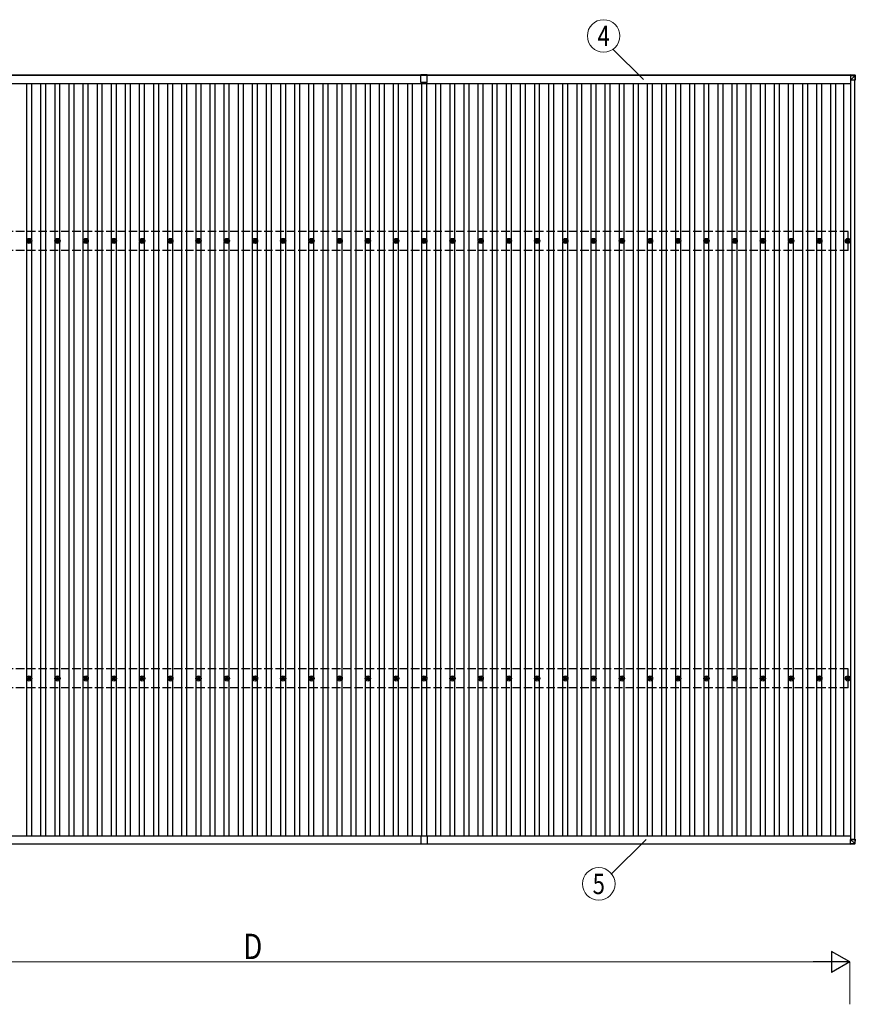
# Model space of a CAD drawing. Units: millimetres. Extents: x 0 to 33640, y 0 to 23760.
# Drawn here: x 7589 to 13512, y 7150 to 14127 of the extents above; entities that cross this region are included whole.
import ezdxf
from ezdxf.enums import TextEntityAlignment as Align

# ---------------------------------------------------------------- set-up
doc = ezdxf.new("R2010")
doc.units = ezdxf.units.MM
doc.linetypes.add('YHIDDEN_1', pattern=[4, 3, -1])
for name, color, linetype, lineweight in [('YKK_13', 4, 'Continuous', 30), ('YKK_A1', 4, 'Continuous', 30), ('YKK_D', 6, 'Continuous', 13)]:
    doc.layers.add(name, color=color, linetype=linetype, lineweight=lineweight)
doc.styles.add('text-b', font='extslim2.shx', dxfattribs={"width": 0.8, "bigfont": 'extfont2.shx'})

msp = doc.modelspace()

# ---------------------------------------------------------------- linework, layer by layer
at = {"layer": 'YKK_13', "linetype": 'YHIDDEN_1', "ltscale": 2}
for p, q in [((8034.4, 13736), (8079.4, 13736)), ((8034.4, 8286.4), (8079.4, 8286.4))]:
    msp.add_line(p, q, dxfattribs=at)
at = {"layer": 'YKK_13'}
for p, q in [((10476.7, 13737), (10431.7, 13737)), ((10431.7, 13680.5), (10431.7, 13737)), ((10453.4, 13680.5), (10431.7, 13680.5)), ((10476.7, 13680.5), (10454.9, 13680.5)), ((10476.7, 13680.5), (10476.7, 13737)), ((13477.6, 13738.4), (13508.2, 13736.4)), ((13477.6, 13738.4), (13477.6, 13733.6)), ((13477.6, 13738.4), (13508.2, 13736.4)), ((13477.6, 13733.6), (13477.6, 13731.6)), ((13508.2, 13731.7), (13477.6, 13733.6)), ((13477.6, 13731.6), (13477.6, 13699.2)), ((13477.6, 13731.6), (13508.1, 13729.7)), ((13477.6, 13699.2), (13508, 13729.6)), ((13510, 13699.2), (13477.6, 13699.2)), ((13508, 13729.6), (13508.1, 13729.6)), ((13508.1, 13729.6), (13510, 13699.2)), ((13508.2, 13736.4), (13508.2, 13736.4)), ((13508.2, 13736.4), (13508.2, 13731.7)), ((13510, 13734.6), (13511.9, 13704.1)), ((13510, 13729.8), (13510, 13734.6)), ((13511.9, 13699.3), (13510, 13729.8)), ((13511.9, 13704.1), (13511.9, 13699.3)), ((7646.9, 12560.8), (7651.3, 12560.8)), ((7655.2, 12569), (7655.2, 12564.6)), ((7658.7, 12569), (7658.7, 12564.6)), ((7662.5, 12560.8), (7666.9, 12560.8)), ((7846.9, 12560.8), (7851.3, 12560.8)), ((7855.2, 12569), (7855.2, 12564.6)), ((7858.7, 12569), (7858.7, 12564.6)), ((7862.5, 12560.8), (7866.9, 12560.8)), ((8046.9, 12560.8), (8051.3, 12560.8)), ((8055.2, 12569), (8055.2, 12564.6)), ((8058.7, 12569), (8058.7, 12564.6)), ((8062.5, 12560.8), (8066.9, 12560.8)), ((8246.9, 12560.8), (8251.3, 12560.8)), ((8255.2, 12569), (8255.2, 12564.6)), ((8258.7, 12569), (8258.7, 12564.6)), ((8262.5, 12560.8), (8266.9, 12560.8)), ((8446.9, 12560.8), (8451.3, 12560.8)), ((8455.2, 12569), (8455.2, 12564.6)), ((8458.7, 12569), (8458.7, 12564.6)), ((8462.5, 12560.8), (8466.9, 12560.8)), ((8646.9, 12560.8), (8651.3, 12560.8)), ((8655.2, 12569), (8655.2, 12564.6)), ((8658.7, 12569), (8658.7, 12564.6)), ((8662.5, 12560.8), (8666.9, 12560.8)), ((8846.9, 12560.8), (8851.3, 12560.8)), ((8855.2, 12569), (8855.2, 12564.6)), ((8858.7, 12569), (8858.7, 12564.6)), ((8862.5, 12560.8), (8866.9, 12560.8)), ((9046.9, 12560.8), (9051.3, 12560.8)), ((9055.2, 12569), (9055.2, 12564.6)), ((9058.7, 12569), (9058.7, 12564.6)), ((9062.5, 12560.8), (9066.9, 12560.8)), ((9246.9, 12560.8), (9251.3, 12560.8)), ((9255.2, 12569), (9255.2, 12564.6)), ((9258.7, 12569), (9258.7, 12564.6)), ((9262.5, 12560.8), (9266.9, 12560.8)), ((9446.9, 12560.8), (9451.3, 12560.8)), ((9455.2, 12569), (9455.2, 12564.6)), ((9458.7, 12569), (9458.7, 12564.6)), ((9462.5, 12560.8), (9466.9, 12560.8)), ((9646.9, 12560.8), (9651.3, 12560.8)), ((9655.2, 12569), (9655.2, 12564.6)), ((9658.7, 12569), (9658.7, 12564.6)), ((9662.5, 12560.8), (9666.9, 12560.8)), ((9846.9, 12560.8), (9851.3, 12560.8)), ((9855.2, 12569), (9855.2, 12564.6)), ((9858.7, 12569), (9858.7, 12564.6)), ((9862.5, 12560.8), (9866.9, 12560.8)), ((10046.9, 12560.8), (10051.3, 12560.8)), ((10055.2, 12569), (10055.2, 12564.6)), ((10058.7, 12569), (10058.7, 12564.6)), ((10062.5, 12560.8), (10066.9, 12560.8)), ((10246.9, 12560.8), (10251.3, 12560.8)), ((10255.2, 12569), (10255.2, 12564.6)), ((10258.7, 12569), (10258.7, 12564.6)), ((10262.5, 12560.8), (10266.9, 12560.8)), ((10446.9, 12560.8), (10451.3, 12560.8)), ((10455.2, 12569), (10455.2, 12564.6)), ((10458.7, 12569), (10458.7, 12564.6)), ((10462.5, 12560.8), (10466.9, 12560.8)), ((10646.9, 12560.8), (10651.3, 12560.8)), ((10655.2, 12569), (10655.2, 12564.6)), ((10658.7, 12569), (10658.7, 12564.6)), ((10662.5, 12560.8), (10666.9, 12560.8)), ((10846.9, 12560.8), (10851.3, 12560.8)), ((10855.2, 12569), (10855.2, 12564.6)), ((10858.7, 12569), (10858.7, 12564.6)), ((10862.5, 12560.8), (10866.9, 12560.8)), ((11046.9, 12560.8), (11051.3, 12560.8)), ((11055.2, 12569), (11055.2, 12564.6)), ((11058.7, 12569), (11058.7, 12564.6)), ((11062.5, 12560.8), (11066.9, 12560.8)), ((11246.9, 12560.8), (11251.3, 12560.8)), ((11255.2, 12569), (11255.2, 12564.6)), ((11258.7, 12569), (11258.7, 12564.6)), ((11262.5, 12560.8), (11266.9, 12560.8)), ((11446.9, 12560.8), (11451.3, 12560.8)), ((11455.2, 12569), (11455.2, 12564.6)), ((11458.7, 12569), (11458.7, 12564.6)), ((11462.5, 12560.8), (11466.9, 12560.8)), ((11646.9, 12560.8), (11651.3, 12560.8)), ((11655.2, 12569), (11655.2, 12564.6)), ((11658.7, 12569), (11658.7, 12564.6)), ((11662.5, 12560.8), (11666.9, 12560.8)), ((11846.9, 12560.8), (11851.3, 12560.8)), ((11855.2, 12569), (11855.2, 12564.6)), ((11858.7, 12569), (11858.7, 12564.6)), ((11862.5, 12560.8), (11866.9, 12560.8)), ((12046.9, 12560.8), (12051.3, 12560.8)), ((12055.2, 12569), (12055.2, 12564.6)), ((12058.7, 12569), (12058.7, 12564.6)), ((12062.5, 12560.8), (12066.9, 12560.8)), ((12246.9, 12560.8), (12251.3, 12560.8)), ((12255.2, 12569), (12255.2, 12564.6)), ((12258.7, 12569), (12258.7, 12564.6)), ((12262.5, 12560.8), (12266.9, 12560.8)), ((12446.9, 12560.8), (12451.3, 12560.8)), ((12455.2, 12569), (12455.2, 12564.6)), ((12458.7, 12569), (12458.7, 12564.6)), ((12462.5, 12560.8), (12466.9, 12560.8)), ((12646.9, 12560.8), (12651.3, 12560.8)), ((12655.2, 12569), (12655.2, 12564.6)), ((12658.7, 12569), (12658.7, 12564.6)), ((12662.5, 12560.8), (12666.9, 12560.8)), ((12846.9, 12560.8), (12851.3, 12560.8)), ((12855.2, 12569), (12855.2, 12564.6)), ((12858.7, 12569), (12858.7, 12564.6)), ((12862.5, 12560.8), (12866.9, 12560.8)), ((13046.9, 12560.8), (13051.3, 12560.8)), ((13055.2, 12569), (13055.2, 12564.6)), ((13058.7, 12569), (13058.7, 12564.6)), ((13062.5, 12560.8), (13066.9, 12560.8)), ((13246.9, 12560.8), (13251.3, 12560.8)), ((13255.2, 12569), (13255.2, 12564.6)), ((13258.7, 12569), (13258.7, 12564.6)), ((13262.5, 12560.8), (13266.9, 12560.8)), ((13449.7, 12560.8), (13454.1, 12560.8)), ((13457.9, 12569), (13457.9, 12564.6)), ((13461.4, 12569), (13461.4, 12564.6)), ((13465.2, 12560.8), (13469.7, 12560.8)), ((7646.9, 12557.3), (7651.3, 12557.3)), ((7655.2, 12553.4), (7655.2, 12549)), ((7658.7, 12553.4), (7658.7, 12549)), ((7662.5, 12557.3), (7666.9, 12557.3)), ((7846.9, 12557.3), (7851.3, 12557.3)), ((7855.2, 12553.4), (7855.2, 12549)), ((7858.7, 12553.4), (7858.7, 12549)), ((7862.5, 12557.3), (7866.9, 12557.3)), ((8046.9, 12557.3), (8051.3, 12557.3)), ((8055.2, 12553.4), (8055.2, 12549)), ((8058.7, 12553.4), (8058.7, 12549)), ((8062.5, 12557.3), (8066.9, 12557.3)), ((8246.9, 12557.3), (8251.3, 12557.3)), ((8255.2, 12553.4), (8255.2, 12549)), ((8258.7, 12553.4), (8258.7, 12549)), ((8262.5, 12557.3), (8266.9, 12557.3)), ((8446.9, 12557.3), (8451.3, 12557.3)), ((8455.2, 12553.4), (8455.2, 12549)), ((8458.7, 12553.4), (8458.7, 12549)), ((8462.5, 12557.3), (8466.9, 12557.3)), ((8646.9, 12557.3), (8651.3, 12557.3)), ((8655.2, 12553.4), (8655.2, 12549)), ((8658.7, 12553.4), (8658.7, 12549)), ((8662.5, 12557.3), (8666.9, 12557.3)), ((8846.9, 12557.3), (8851.3, 12557.3)), ((8855.2, 12553.4), (8855.2, 12549)), ((8858.7, 12553.4), (8858.7, 12549)), ((8862.5, 12557.3), (8866.9, 12557.3)), ((9046.9, 12557.3), (9051.3, 12557.3)), ((9055.2, 12553.4), (9055.2, 12549)), ((9058.7, 12553.4), (9058.7, 12549)), ((9062.5, 12557.3), (9066.9, 12557.3)), ((9246.9, 12557.3), (9251.3, 12557.3)), ((9255.2, 12553.4), (9255.2, 12549)), ((9258.7, 12553.4), (9258.7, 12549)), ((9262.5, 12557.3), (9266.9, 12557.3)), ((9446.9, 12557.3), (9451.3, 12557.3)), ((9455.2, 12553.4), (9455.2, 12549)), ((9458.7, 12553.4), (9458.7, 12549)), ((9462.5, 12557.3), (9466.9, 12557.3)), ((9646.9, 12557.3), (9651.3, 12557.3)), ((9655.2, 12553.4), (9655.2, 12549)), ((9658.7, 12553.4), (9658.7, 12549)), ((9662.5, 12557.3), (9666.9, 12557.3)), ((9846.9, 12557.3), (9851.3, 12557.3)), ((9855.2, 12553.4), (9855.2, 12549)), ((9858.7, 12553.4), (9858.7, 12549)), ((9862.5, 12557.3), (9866.9, 12557.3)), ((10046.9, 12557.3), (10051.3, 12557.3)), ((10055.2, 12553.4), (10055.2, 12549)), ((10058.7, 12553.4), (10058.7, 12549)), ((10062.5, 12557.3), (10066.9, 12557.3)), ((10246.9, 12557.3), (10251.3, 12557.3)), ((10255.2, 12553.4), (10255.2, 12549)), ((10258.7, 12553.4), (10258.7, 12549)), ((10262.5, 12557.3), (10266.9, 12557.3)), ((10446.9, 12557.3), (10451.3, 12557.3)), ((10455.2, 12553.4), (10455.2, 12549)), ((10458.7, 12553.4), (10458.7, 12549)), ((10462.5, 12557.3), (10466.9, 12557.3)), ((10646.9, 12557.3), (10651.3, 12557.3)), ((10655.2, 12553.4), (10655.2, 12549)), ((10658.7, 12553.4), (10658.7, 12549)), ((10662.5, 12557.3), (10666.9, 12557.3)), ((10846.9, 12557.3), (10851.3, 12557.3)), ((10855.2, 12553.4), (10855.2, 12549)), ((10858.7, 12553.4), (10858.7, 12549)), ((10862.5, 12557.3), (10866.9, 12557.3)), ((11046.9, 12557.3), (11051.3, 12557.3)), ((11055.2, 12553.4), (11055.2, 12549)), ((11058.7, 12553.4), (11058.7, 12549)), ((11062.5, 12557.3), (11066.9, 12557.3)), ((11246.9, 12557.3), (11251.3, 12557.3)), ((11255.2, 12553.4), (11255.2, 12549)), ((11258.7, 12553.4), (11258.7, 12549)), ((11262.5, 12557.3), (11266.9, 12557.3)), ((11446.9, 12557.3), (11451.3, 12557.3)), ((11455.2, 12553.4), (11455.2, 12549)), ((11458.7, 12553.4), (11458.7, 12549)), ((11462.5, 12557.3), (11466.9, 12557.3)), ((11646.9, 12557.3), (11651.3, 12557.3)), ((11655.2, 12553.4), (11655.2, 12549)), ((11658.7, 12553.4), (11658.7, 12549)), ((11662.5, 12557.3), (11666.9, 12557.3)), ((11846.9, 12557.3), (11851.3, 12557.3)), ((11855.2, 12553.4), (11855.2, 12549)), ((11858.7, 12553.4), (11858.7, 12549)), ((11862.5, 12557.3), (11866.9, 12557.3)), ((12046.9, 12557.3), (12051.3, 12557.3)), ((12055.2, 12553.4), (12055.2, 12549)), ((12058.7, 12553.4), (12058.7, 12549)), ((12062.5, 12557.3), (12066.9, 12557.3)), ((12246.9, 12557.3), (12251.3, 12557.3)), ((12255.2, 12553.4), (12255.2, 12549)), ((12258.7, 12553.4), (12258.7, 12549)), ((12262.5, 12557.3), (12266.9, 12557.3)), ((12446.9, 12557.3), (12451.3, 12557.3)), ((12455.2, 12553.4), (12455.2, 12549)), ((12458.7, 12553.4), (12458.7, 12549)), ((12462.5, 12557.3), (12466.9, 12557.3)), ((12646.9, 12557.3), (12651.3, 12557.3)), ((12655.2, 12553.4), (12655.2, 12549)), ((12658.7, 12553.4), (12658.7, 12549)), ((12662.5, 12557.3), (12666.9, 12557.3)), ((12846.9, 12557.3), (12851.3, 12557.3)), ((12855.2, 12553.4), (12855.2, 12549)), ((12858.7, 12553.4), (12858.7, 12549)), ((12862.5, 12557.3), (12866.9, 12557.3)), ((13046.9, 12557.3), (13051.3, 12557.3)), ((13055.2, 12553.4), (13055.2, 12549)), ((13058.7, 12553.4), (13058.7, 12549)), ((13062.5, 12557.3), (13066.9, 12557.3)), ((13246.9, 12557.3), (13251.3, 12557.3)), ((13255.2, 12553.4), (13255.2, 12549)), ((13258.7, 12553.4), (13258.7, 12549)), ((13262.5, 12557.3), (13266.9, 12557.3)), ((13449.7, 12557.3), (13454.1, 12557.3)), ((13457.9, 12553.4), (13457.9, 12549)), ((13461.4, 12553.4), (13461.4, 12549)), ((13465.2, 12557.3), (13469.7, 12557.3)), ((7646.9, 9460.8), (7651.3, 9460.8)), ((7646.9, 9457.3), (7651.3, 9457.3)), ((7655.2, 9469), (7655.2, 9464.6)), ((7655.2, 9453.4), (7655.2, 9449)), ((7658.7, 9469), (7658.7, 9464.6)), ((7658.7, 9453.4), (7658.7, 9449)), ((7662.5, 9460.8), (7666.9, 9460.8)), ((7662.5, 9457.3), (7666.9, 9457.3)), ((7846.9, 9460.8), (7851.3, 9460.8)), ((7846.9, 9457.3), (7851.3, 9457.3)), ((7855.2, 9469), (7855.2, 9464.6)), ((7855.2, 9453.4), (7855.2, 9449)), ((7858.7, 9469), (7858.7, 9464.6)), ((7858.7, 9453.4), (7858.7, 9449)), ((7862.5, 9460.8), (7866.9, 9460.8)), ((7862.5, 9457.3), (7866.9, 9457.3)), ((8046.9, 9460.8), (8051.3, 9460.8)), ((8046.9, 9457.3), (8051.3, 9457.3)), ((8055.2, 9469), (8055.2, 9464.6)), ((8055.2, 9453.4), (8055.2, 9449)), ((8058.7, 9469), (8058.7, 9464.6)), ((8058.7, 9453.4), (8058.7, 9449)), ((8062.5, 9460.8), (8066.9, 9460.8)), ((8062.5, 9457.3), (8066.9, 9457.3)), ((8246.9, 9460.8), (8251.3, 9460.8)), ((8246.9, 9457.3), (8251.3, 9457.3)), ((8255.2, 9469), (8255.2, 9464.6)), ((8255.2, 9453.4), (8255.2, 9449)), ((8258.7, 9469), (8258.7, 9464.6)), ((8258.7, 9453.4), (8258.7, 9449)), ((8262.5, 9460.8), (8266.9, 9460.8)), ((8262.5, 9457.3), (8266.9, 9457.3)), ((8446.9, 9460.8), (8451.3, 9460.8)), ((8446.9, 9457.3), (8451.3, 9457.3)), ((8455.2, 9469), (8455.2, 9464.6)), ((8455.2, 9453.4), (8455.2, 9449)), ((8458.7, 9469), (8458.7, 9464.6)), ((8458.7, 9453.4), (8458.7, 9449)), ((8462.5, 9460.8), (8466.9, 9460.8)), ((8462.5, 9457.3), (8466.9, 9457.3)), ((8646.9, 9460.8), (8651.3, 9460.8)), ((8646.9, 9457.3), (8651.3, 9457.3)), ((8655.2, 9469), (8655.2, 9464.6)), ((8655.2, 9453.4), (8655.2, 9449)), ((8658.7, 9469), (8658.7, 9464.6)), ((8658.7, 9453.4), (8658.7, 9449)), ((8662.5, 9460.8), (8666.9, 9460.8)), ((8662.5, 9457.3), (8666.9, 9457.3)), ((8846.9, 9460.8), (8851.3, 9460.8)), ((8846.9, 9457.3), (8851.3, 9457.3)), ((8855.2, 9469), (8855.2, 9464.6)), ((8855.2, 9453.4), (8855.2, 9449)), ((8858.7, 9469), (8858.7, 9464.6)), ((8858.7, 9453.4), (8858.7, 9449)), ((8862.5, 9460.8), (8866.9, 9460.8)), ((8862.5, 9457.3), (8866.9, 9457.3)), ((9046.9, 9460.8), (9051.3, 9460.8)), ((9046.9, 9457.3), (9051.3, 9457.3)), ((9055.2, 9469), (9055.2, 9464.6)), ((9055.2, 9453.4), (9055.2, 9449)), ((9058.7, 9469), (9058.7, 9464.6)), ((9058.7, 9453.4), (9058.7, 9449)), ((9062.5, 9460.8), (9066.9, 9460.8)), ((9062.5, 9457.3), (9066.9, 9457.3)), ((9246.9, 9460.8), (9251.3, 9460.8)), ((9246.9, 9457.3), (9251.3, 9457.3)), ((9255.2, 9469), (9255.2, 9464.6)), ((9255.2, 9453.4), (9255.2, 9449)), ((9258.7, 9469), (9258.7, 9464.6)), ((9258.7, 9453.4), (9258.7, 9449)), ((9262.5, 9460.8), (9266.9, 9460.8)), ((9262.5, 9457.3), (9266.9, 9457.3)), ((9446.9, 9460.8), (9451.3, 9460.8)), ((9446.9, 9457.3), (9451.3, 9457.3)), ((9455.2, 9469), (9455.2, 9464.6)), ((9455.2, 9453.4), (9455.2, 9449)), ((9458.7, 9469), (9458.7, 9464.6)), ((9458.7, 9453.4), (9458.7, 9449)), ((9462.5, 9460.8), (9466.9, 9460.8)), ((9462.5, 9457.3), (9466.9, 9457.3)), ((9646.9, 9460.8), (9651.3, 9460.8)), ((9646.9, 9457.3), (9651.3, 9457.3)), ((9655.2, 9469), (9655.2, 9464.6)), ((9655.2, 9453.4), (9655.2, 9449)), ((9658.7, 9469), (9658.7, 9464.6)), ((9658.7, 9453.4), (9658.7, 9449)), ((9662.5, 9460.8), (9666.9, 9460.8)), ((9662.5, 9457.3), (9666.9, 9457.3)), ((9846.9, 9460.8), (9851.3, 9460.8)), ((9846.9, 9457.3), (9851.3, 9457.3)), ((9855.2, 9469), (9855.2, 9464.6)), ((9855.2, 9453.4), (9855.2, 9449)), ((9858.7, 9469), (9858.7, 9464.6)), ((9858.7, 9453.4), (9858.7, 9449)), ((9862.5, 9460.8), (9866.9, 9460.8)), ((9862.5, 9457.3), (9866.9, 9457.3)), ((10046.9, 9460.8), (10051.3, 9460.8)), ((10046.9, 9457.3), (10051.3, 9457.3)), ((10055.2, 9469), (10055.2, 9464.6)), ((10055.2, 9453.4), (10055.2, 9449)), ((10058.7, 9469), (10058.7, 9464.6)), ((10058.7, 9453.4), (10058.7, 9449)), ((10062.5, 9460.8), (10066.9, 9460.8)), ((10062.5, 9457.3), (10066.9, 9457.3)), ((10246.9, 9460.8), (10251.3, 9460.8)), ((10246.9, 9457.3), (10251.3, 9457.3)), ((10255.2, 9469), (10255.2, 9464.6)), ((10255.2, 9453.4), (10255.2, 9449)), ((10258.7, 9469), (10258.7, 9464.6)), ((10258.7, 9453.4), (10258.7, 9449)), ((10262.5, 9460.8), (10266.9, 9460.8)), ((10262.5, 9457.3), (10266.9, 9457.3)), ((10446.9, 9460.8), (10451.3, 9460.8)), ((10446.9, 9457.3), (10451.3, 9457.3)), ((10455.2, 9469), (10455.2, 9464.6)), ((10455.2, 9453.4), (10455.2, 9449)), ((10458.7, 9469), (10458.7, 9464.6)), ((10458.7, 9453.4), (10458.7, 9449)), ((10462.5, 9460.8), (10466.9, 9460.8)), ((10462.5, 9457.3), (10466.9, 9457.3)), ((10646.9, 9460.8), (10651.3, 9460.8)), ((10646.9, 9457.3), (10651.3, 9457.3)), ((10655.2, 9469), (10655.2, 9464.6)), ((10655.2, 9453.4), (10655.2, 9449)), ((10658.7, 9469), (10658.7, 9464.6)), ((10658.7, 9453.4), (10658.7, 9449)), ((10662.5, 9460.8), (10666.9, 9460.8)), ((10662.5, 9457.3), (10666.9, 9457.3)), ((10846.9, 9460.8), (10851.3, 9460.8)), ((10846.9, 9457.3), (10851.3, 9457.3)), ((10855.2, 9469), (10855.2, 9464.6)), ((10855.2, 9453.4), (10855.2, 9449)), ((10858.7, 9469), (10858.7, 9464.6)), ((10858.7, 9453.4), (10858.7, 9449)), ((10862.5, 9460.8), (10866.9, 9460.8)), ((10862.5, 9457.3), (10866.9, 9457.3)), ((11046.9, 9460.8), (11051.3, 9460.8)), ((11046.9, 9457.3), (11051.3, 9457.3)), ((11055.2, 9469), (11055.2, 9464.6)), ((11055.2, 9453.4), (11055.2, 9449)), ((11058.7, 9469), (11058.7, 9464.6)), ((11058.7, 9453.4), (11058.7, 9449)), ((11062.5, 9460.8), (11066.9, 9460.8)), ((11062.5, 9457.3), (11066.9, 9457.3)), ((11246.9, 9460.8), (11251.3, 9460.8)), ((11246.9, 9457.3), (11251.3, 9457.3)), ((11255.2, 9469), (11255.2, 9464.6)), ((11255.2, 9453.4), (11255.2, 9449)), ((11258.7, 9469), (11258.7, 9464.6)), ((11258.7, 9453.4), (11258.7, 9449)), ((11262.5, 9460.8), (11266.9, 9460.8)), ((11262.5, 9457.3), (11266.9, 9457.3)), ((11446.9, 9460.8), (11451.3, 9460.8)), ((11446.9, 9457.3), (11451.3, 9457.3)), ((11455.2, 9469), (11455.2, 9464.6)), ((11455.2, 9453.4), (11455.2, 9449)), ((11458.7, 9469), (11458.7, 9464.6)), ((11458.7, 9453.4), (11458.7, 9449)), ((11462.5, 9460.8), (11466.9, 9460.8)), ((11462.5, 9457.3), (11466.9, 9457.3)), ((11646.9, 9460.8), (11651.3, 9460.8)), ((11646.9, 9457.3), (11651.3, 9457.3)), ((11655.2, 9469), (11655.2, 9464.6)), ((11655.2, 9453.4), (11655.2, 9449)), ((11658.7, 9469), (11658.7, 9464.6)), ((11658.7, 9453.4), (11658.7, 9449)), ((11662.5, 9460.8), (11666.9, 9460.8)), ((11662.5, 9457.3), (11666.9, 9457.3)), ((11846.9, 9460.8), (11851.3, 9460.8)), ((11846.9, 9457.3), (11851.3, 9457.3)), ((11855.2, 9469), (11855.2, 9464.6)), ((11855.2, 9453.4), (11855.2, 9449)), ((11858.7, 9469), (11858.7, 9464.6)), ((11858.7, 9453.4), (11858.7, 9449)), ((11862.5, 9460.8), (11866.9, 9460.8)), ((11862.5, 9457.3), (11866.9, 9457.3)), ((12046.9, 9460.8), (12051.3, 9460.8)), ((12046.9, 9457.3), (12051.3, 9457.3)), ((12055.2, 9469), (12055.2, 9464.6)), ((12055.2, 9453.4), (12055.2, 9449)), ((12058.7, 9469), (12058.7, 9464.6)), ((12058.7, 9453.4), (12058.7, 9449)), ((12062.5, 9460.8), (12066.9, 9460.8)), ((12062.5, 9457.3), (12066.9, 9457.3)), ((12246.9, 9460.8), (12251.3, 9460.8)), ((12246.9, 9457.3), (12251.3, 9457.3)), ((12255.2, 9469), (12255.2, 9464.6)), ((12255.2, 9453.4), (12255.2, 9449)), ((12258.7, 9469), (12258.7, 9464.6)), ((12258.7, 9453.4), (12258.7, 9449)), ((12262.5, 9460.8), (12266.9, 9460.8)), ((12262.5, 9457.3), (12266.9, 9457.3)), ((12446.9, 9460.8), (12451.3, 9460.8)), ((12446.9, 9457.3), (12451.3, 9457.3)), ((12455.2, 9469), (12455.2, 9464.6)), ((12455.2, 9453.4), (12455.2, 9449)), ((12458.7, 9469), (12458.7, 9464.6)), ((12458.7, 9453.4), (12458.7, 9449)), ((12462.5, 9460.8), (12466.9, 9460.8)), ((12462.5, 9457.3), (12466.9, 9457.3)), ((12646.9, 9460.8), (12651.3, 9460.8)), ((12646.9, 9457.3), (12651.3, 9457.3)), ((12655.2, 9469), (12655.2, 9464.6)), ((12655.2, 9453.4), (12655.2, 9449)), ((12658.7, 9469), (12658.7, 9464.6)), ((12658.7, 9453.4), (12658.7, 9449)), ((12662.5, 9460.8), (12666.9, 9460.8)), ((12662.5, 9457.3), (12666.9, 9457.3)), ((12846.9, 9460.8), (12851.3, 9460.8)), ((12846.9, 9457.3), (12851.3, 9457.3)), ((12855.2, 9469), (12855.2, 9464.6)), ((12855.2, 9453.4), (12855.2, 9449)), ((12858.7, 9469), (12858.7, 9464.6)), ((12858.7, 9453.4), (12858.7, 9449)), ((12862.5, 9460.8), (12866.9, 9460.8)), ((12862.5, 9457.3), (12866.9, 9457.3)), ((13046.9, 9460.8), (13051.3, 9460.8)), ((13046.9, 9457.3), (13051.3, 9457.3)), ((13055.2, 9469), (13055.2, 9464.6)), ((13055.2, 9453.4), (13055.2, 9449)), ((13058.7, 9469), (13058.7, 9464.6)), ((13058.7, 9453.4), (13058.7, 9449)), ((13062.5, 9460.8), (13066.9, 9460.8)), ((13062.5, 9457.3), (13066.9, 9457.3)), ((13246.9, 9460.8), (13251.3, 9460.8)), ((13246.9, 9457.3), (13251.3, 9457.3)), ((13255.2, 9469), (13255.2, 9464.6)), ((13255.2, 9453.4), (13255.2, 9449)), ((13258.7, 9469), (13258.7, 9464.6)), ((13258.7, 9453.4), (13258.7, 9449)), ((13262.5, 9460.8), (13266.9, 9460.8)), ((13262.5, 9457.3), (13266.9, 9457.3)), ((13449.7, 9460.8), (13454.1, 9460.8)), ((13449.7, 9457.3), (13454.1, 9457.3)), ((13457.9, 9469), (13457.9, 9464.6)), ((13457.9, 9453.4), (13457.9, 9449)), ((13461.4, 9469), (13461.4, 9464.6)), ((13461.4, 9453.4), (13461.4, 9449)), ((13465.2, 9460.8), (13469.7, 9460.8)), ((13465.2, 9457.3), (13469.7, 9457.3)), ((10453.4, 8341.9), (10431.7, 8341.9)), ((10431.7, 8341.9), (10431.7, 8285.4)), ((10476.7, 8341.9), (10454.9, 8341.9)), ((10476.7, 8341.9), (10476.7, 8285.4)), ((13477.6, 8318.8), (13508.9, 8318.8)), ((13510, 8318.8), (13477.6, 8318.8)), ((13477.6, 8318.8), (13508, 8288.4)), ((13477.6, 8286.4), (13477.6, 8318.8)), ((13510, 8318.8), (13508.1, 8288.3)), ((13508.6, 8320.9), (13508.9, 8320.9)), ((13511, 8320.9), (13508.6, 8320.9)), ((13508.6, 8318.8), (13508.6, 8320.9)), ((13508.9, 8320.9), (13508.8, 8318.8)), ((13509.3, 8318.8), (13509.4, 8320.9)), ((13509.4, 8318.8), (13509.4, 8320.9)), ((13510, 8288.3), (13511.9, 8318.8)), ((13511.9, 8320.9), (13511.9, 8318.8)), ((10476.7, 8285.4), (10431.7, 8285.4)), ((13508, 8288.3), (13477.6, 8286.4)), ((13477.6, 8284.5), (13508.2, 8286.4)), ((13477.6, 8286.4), (13477.6, 8284.5))]:
    msp.add_line(p, q, dxfattribs=at)
for centre, radius in [((7656.9, 12559), 18.3), ((7656.9, 12559), 10.2), ((7656.9, 12559), 5.85), ((7656.9, 12559), 5.25), ((7856.9, 12559), 18.3), ((7856.9, 12559), 10.2), ((7856.9, 12559), 5.85), ((7856.9, 12559), 5.25), ((8056.9, 12559), 18.3), ((8056.9, 12559), 10.2), ((8056.9, 12559), 5.85), ((8056.9, 12559), 5.25), ((8256.9, 12559), 18.3), ((8256.9, 12559), 10.2), ((8256.9, 12559), 5.85), ((8256.9, 12559), 5.25), ((8456.9, 12559), 18.3), ((8456.9, 12559), 10.2), ((8456.9, 12559), 5.85), ((8456.9, 12559), 5.25), ((8656.9, 12559), 18.3), ((8656.9, 12559), 10.2), ((8656.9, 12559), 5.85), ((8656.9, 12559), 5.25), ((8856.9, 12559), 18.3), ((8856.9, 12559), 10.2), ((8856.9, 12559), 5.85), ((8856.9, 12559), 5.25), ((9056.9, 12559), 18.3), ((9056.9, 12559), 10.2), ((9056.9, 12559), 5.85), ((9056.9, 12559), 5.25), ((9256.9, 12559), 18.3), ((9256.9, 12559), 10.2), ((9256.9, 12559), 5.85), ((9256.9, 12559), 5.25), ((9456.9, 12559), 18.3), ((9456.9, 12559), 10.2), ((9456.9, 12559), 5.85), ((9456.9, 12559), 5.25), ((9656.9, 12559), 18.3), ((9656.9, 12559), 10.2), ((9656.9, 12559), 5.85), ((9656.9, 12559), 5.25), ((9856.9, 12559), 18.3), ((9856.9, 12559), 10.2), ((9856.9, 12559), 5.85), ((9856.9, 12559), 5.25), ((10056.9, 12559), 18.3), ((10056.9, 12559), 10.2), ((10056.9, 12559), 5.85), ((10056.9, 12559), 5.25), ((10256.9, 12559), 18.3), ((10256.9, 12559), 10.2), ((10256.9, 12559), 5.85), ((10256.9, 12559), 5.25), ((10456.9, 12559), 18.3), ((10456.9, 12559), 10.2), ((10456.9, 12559), 5.85), ((10456.9, 12559), 5.25), ((10656.9, 12559), 18.3), ((10656.9, 12559), 10.2), ((10656.9, 12559), 5.85), ((10656.9, 12559), 5.25), ((10856.9, 12559), 18.3), ((10856.9, 12559), 10.2), ((10856.9, 12559), 5.85), ((10856.9, 12559), 5.25), ((11056.9, 12559), 18.3), ((11056.9, 12559), 10.2), ((11056.9, 12559), 5.85), ((11056.9, 12559), 5.25), ((11256.9, 12559), 18.3), ((11256.9, 12559), 10.2), ((11256.9, 12559), 5.85), ((11256.9, 12559), 5.25), ((11456.9, 12559), 18.3), ((11456.9, 12559), 10.2), ((11456.9, 12559), 5.85), ((11456.9, 12559), 5.25), ((11656.9, 12559), 18.3), ((11656.9, 12559), 10.2), ((11656.9, 12559), 5.85), ((11656.9, 12559), 5.25), ((11856.9, 12559), 18.3), ((11856.9, 12559), 10.2), ((11856.9, 12559), 5.85), ((11856.9, 12559), 5.25), ((12056.9, 12559), 18.3), ((12056.9, 12559), 10.2), ((12056.9, 12559), 5.85), ((12056.9, 12559), 5.25), ((12256.9, 12559), 18.3), ((12256.9, 12559), 10.2), ((12256.9, 12559), 5.85), ((12256.9, 12559), 5.25), ((12456.9, 12559), 18.3), ((12456.9, 12559), 10.2), ((12456.9, 12559), 5.85), ((12456.9, 12559), 5.25), ((12656.9, 12559), 18.3), ((12656.9, 12559), 10.2), ((12656.9, 12559), 5.85), ((12656.9, 12559), 5.25), ((12856.9, 12559), 18.3), ((12856.9, 12559), 10.2), ((12856.9, 12559), 5.85), ((12856.9, 12559), 5.25), ((13056.9, 12559), 18.3), ((13056.9, 12559), 10.2), ((13056.9, 12559), 5.85), ((13056.9, 12559), 5.25), ((13256.9, 12559), 18.3), ((13256.9, 12559), 10.2), ((13256.9, 12559), 5.85), ((13256.9, 12559), 5.25), ((13459.7, 12559), 18.3), ((13459.7, 12559), 10.2), ((13459.7, 12559), 5.85), ((13459.7, 12559), 5.25), ((7656.9, 9459), 18.3), ((7656.9, 9459), 10.2), ((7656.9, 9459), 5.85), ((7656.9, 9459), 5.25), ((7856.9, 9459), 18.3), ((7856.9, 9459), 10.2), ((7856.9, 9459), 5.85), ((7856.9, 9459), 5.25), ((8056.9, 9459), 18.3), ((8056.9, 9459), 10.2), ((8056.9, 9459), 5.85), ((8056.9, 9459), 5.25), ((8256.9, 9459), 18.3), ((8256.9, 9459), 10.2), ((8256.9, 9459), 5.85), ((8256.9, 9459), 5.25), ((8456.9, 9459), 18.3), ((8456.9, 9459), 10.2), ((8456.9, 9459), 5.85), ((8456.9, 9459), 5.25), ((8656.9, 9459), 18.3), ((8656.9, 9459), 10.2), ((8656.9, 9459), 5.85), ((8656.9, 9459), 5.25), ((8856.9, 9459), 18.3), ((8856.9, 9459), 10.2), ((8856.9, 9459), 5.85), ((8856.9, 9459), 5.25), ((9056.9, 9459), 18.3), ((9056.9, 9459), 10.2), ((9056.9, 9459), 5.85), ((9056.9, 9459), 5.25), ((9256.9, 9459), 18.3), ((9256.9, 9459), 10.2), ((9256.9, 9459), 5.85), ((9256.9, 9459), 5.25), ((9456.9, 9459), 18.3), ((9456.9, 9459), 10.2), ((9456.9, 9459), 5.85), ((9456.9, 9459), 5.25), ((9656.9, 9459), 18.3), ((9656.9, 9459), 10.2), ((9656.9, 9459), 5.85), ((9656.9, 9459), 5.25), ((9856.9, 9459), 18.3), ((9856.9, 9459), 10.2), ((9856.9, 9459), 5.85), ((9856.9, 9459), 5.25), ((10056.9, 9459), 18.3), ((10056.9, 9459), 10.2), ((10056.9, 9459), 5.85), ((10056.9, 9459), 5.25), ((10256.9, 9459), 18.3), ((10256.9, 9459), 10.2), ((10256.9, 9459), 5.85), ((10256.9, 9459), 5.25), ((10456.9, 9459), 18.3), ((10456.9, 9459), 10.2), ((10456.9, 9459), 5.85), ((10456.9, 9459), 5.25), ((10656.9, 9459), 18.3), ((10656.9, 9459), 10.2), ((10656.9, 9459), 5.85), ((10656.9, 9459), 5.25), ((10856.9, 9459), 18.3), ((10856.9, 9459), 10.2), ((10856.9, 9459), 5.85), ((10856.9, 9459), 5.25), ((11056.9, 9459), 18.3), ((11056.9, 9459), 10.2), ((11056.9, 9459), 5.85), ((11056.9, 9459), 5.25), ((11256.9, 9459), 18.3), ((11256.9, 9459), 10.2), ((11256.9, 9459), 5.85), ((11256.9, 9459), 5.25), ((11456.9, 9459), 18.3), ((11456.9, 9459), 10.2), ((11456.9, 9459), 5.85), ((11456.9, 9459), 5.25), ((11656.9, 9459), 18.3), ((11656.9, 9459), 10.2), ((11656.9, 9459), 5.85), ((11656.9, 9459), 5.25), ((11856.9, 9459), 18.3), ((11856.9, 9459), 10.2), ((11856.9, 9459), 5.85), ((11856.9, 9459), 5.25), ((12056.9, 9459), 18.3), ((12056.9, 9459), 10.2), ((12056.9, 9459), 5.85), ((12056.9, 9459), 5.25), ((12256.9, 9459), 18.3), ((12256.9, 9459), 10.2), ((12256.9, 9459), 5.85), ((12256.9, 9459), 5.25), ((12456.9, 9459), 18.3), ((12456.9, 9459), 10.2), ((12456.9, 9459), 5.85), ((12456.9, 9459), 5.25), ((12656.9, 9459), 18.3), ((12656.9, 9459), 10.2), ((12656.9, 9459), 5.85), ((12656.9, 9459), 5.25), ((12856.9, 9459), 18.3), ((12856.9, 9459), 10.2), ((12856.9, 9459), 5.85), ((12856.9, 9459), 5.25), ((13056.9, 9459), 18.3), ((13056.9, 9459), 10.2), ((13056.9, 9459), 5.85), ((13056.9, 9459), 5.25), ((13256.9, 9459), 18.3), ((13256.9, 9459), 10.2), ((13256.9, 9459), 5.85), ((13256.9, 9459), 5.25), ((13459.7, 9459), 18.3), ((13459.7, 9459), 10.2), ((13459.7, 9459), 5.85), ((13459.7, 9459), 5.25)]:
    msp.add_circle(centre, radius, dxfattribs=at)
for centre, radius, start, end in [((10453.4, 13681), 0.5, 270, 315.573), ((10454.2, 13680.3), 0.5, 44.427, 135.573), ((10454.9, 13681), 0.5, 224.427, 270), ((13497.8, 13730.7), 10.4, 353.83817, 5.19336), ((13507.8, 13742.5), 12.9, 271.47423, 279.91321), ((13508, 13729.7), 2, 3.51593, 86.51592), ((10453.4, 8341.4), 0.5, 44.427, 90), ((10454.2, 8342.1), 0.5, 224.427, 315.573), ((10454.9, 8341.4), 0.5, 90, 135.573), ((13509, 8295.8), 7.58, 262.7522, 277.8884), ((13615.8, 8294.4), 107.9, 183.2546, 184.24548), ((13508, 8288.4), 2, 273.49707, 356.49707)]:
    msp.add_arc(centre, radius, start, end, dxfattribs=at)
at = {"layer": 'YKK_13', "extrusion": (0, 0, -1)}
for centre, major_axis, ratio, start_param, end_param in [((13472, 13731.8), (36.1, -2.1), 0.055348, 0.000082, 0.049149), ((13508, 13729.7), (0.12, 2), 0.02656, 0.033298, 1.551832), ((13508, 13734.4), (1.92, -0.56), 0.998105, 4.489873, 5.938497), ((13509.9, 13699.3), (2, 0), 0.033268, 0, 1.518534), ((13508.9, 8320.9), (0.501, 0), 0.014308, 4.778368, 6.283186), ((13508.9, 8318.8), (0.501, 0), 0.014285, 0, 1.518534), ((13509.9, 8318.8), (2, 0), 0.014285, 0, 1.518534), ((13510.9, 8320.9), (1, 0), 0.014308, 4.778368, 6.283186), ((13508, 8288.4), (2, -0.12), 0.038822, 6.282311, 7.800845)]:
    msp.add_ellipse(centre, major_axis=major_axis, ratio=ratio, start_param=start_param, end_param=end_param, dxfattribs=at)
at = {"layer": 'YKK_A1'}
for p, q in [((5035.4, 13736), (13477.6, 13736)), ((13477.6, 13731.4), (5035.4, 13731.4)), ((13479.9, 8318.8), (13479.9, 13699.2)), ((13508.9, 8320.9), (13508.9, 13699.2)), ((5033.9, 13674.4), (13479.9, 13674.4)), ((7639.4, 12564.2), (7639.4, 13674.4)), ((7674.4, 12564.2), (7674.4, 13674.4)), ((7739.4, 8343.5), (7739.4, 13674.4)), ((7774.4, 8343.5), (7774.4, 13674.4)), ((7839.4, 12564.2), (7839.4, 13674.4)), ((7874.4, 12564.2), (7874.4, 13674.4)), ((7939.4, 8343.5), (7939.4, 13674.4)), ((7974.4, 8343.5), (7974.4, 13674.4)), ((8039.4, 12564.2), (8039.4, 13674.4)), ((8074.4, 12564.2), (8074.4, 13674.4)), ((8139.4, 8343.5), (8139.4, 13674.4)), ((8174.4, 8343.5), (8174.4, 13674.4)), ((8239.4, 12564.2), (8239.4, 13674.4)), ((8274.4, 12564.2), (8274.4, 13674.4)), ((8339.4, 8343.5), (8339.4, 13674.4)), ((8374.4, 8343.5), (8374.4, 13674.4)), ((8439.4, 12564.2), (8439.4, 13674.4)), ((8474.4, 12564.2), (8474.4, 13674.4)), ((8539.4, 8343.5), (8539.4, 13674.4)), ((8574.4, 8343.5), (8574.4, 13674.4)), ((8639.4, 12564.2), (8639.4, 13674.4)), ((8674.4, 12564.2), (8674.4, 13674.4)), ((8739.4, 8343.5), (8739.4, 13674.4)), ((8774.4, 8343.5), (8774.4, 13674.4)), ((8839.4, 12564.2), (8839.4, 13674.4)), ((8874.4, 12564.2), (8874.4, 13674.4)), ((8939.4, 8343.5), (8939.4, 13674.4)), ((8974.4, 8343.5), (8974.4, 13674.4)), ((9039.4, 12564.2), (9039.4, 13674.4)), ((9074.4, 12564.2), (9074.4, 13674.4)), ((9139.4, 8343.5), (9139.4, 13674.4)), ((9174.4, 8343.5), (9174.4, 13674.4)), ((9239.4, 12564.2), (9239.4, 13674.4)), ((9274.4, 12564.2), (9274.4, 13674.4)), ((9339.4, 8343.5), (9339.4, 13674.4)), ((9374.4, 8343.5), (9374.4, 13674.4)), ((9439.4, 12564.2), (9439.4, 13674.4)), ((9474.4, 12564.2), (9474.4, 13674.4)), ((9539.4, 8343.5), (9539.4, 13674.4)), ((9574.4, 8343.5), (9574.4, 13674.4)), ((9639.4, 12564.2), (9639.4, 13674.4)), ((9674.4, 12564.2), (9674.4, 13674.4)), ((9739.4, 8343.5), (9739.4, 13674.4)), ((9774.4, 8343.5), (9774.4, 13674.4)), ((9839.4, 12564.2), (9839.4, 13674.4)), ((9874.4, 12564.2), (9874.4, 13674.4)), ((9939.4, 8343.5), (9939.4, 13674.4)), ((9974.4, 8343.5), (9974.4, 13674.4)), ((10039.4, 12564.2), (10039.4, 13674.4)), ((10074.4, 12564.2), (10074.4, 13674.4)), ((10139.4, 8343.5), (10139.4, 13674.4)), ((10174.4, 8343.5), (10174.4, 13674.4)), ((10239.4, 12564.2), (10239.4, 13674.4)), ((10274.4, 12564.2), (10274.4, 13674.4)), ((10339.4, 8343.5), (10339.4, 13674.4)), ((10374.4, 8343.5), (10374.4, 13674.4)), ((10439.4, 12564.2), (10439.4, 13674.4)), ((10474.4, 12564.2), (10474.4, 13674.4)), ((10539.4, 8343.5), (10539.4, 13674.4)), ((10574.4, 8343.5), (10574.4, 13674.4)), ((10639.4, 12564.2), (10639.4, 13674.4)), ((10674.4, 12564.2), (10674.4, 13674.4)), ((10739.4, 8343.5), (10739.4, 13674.4)), ((10774.4, 8343.5), (10774.4, 13674.4)), ((10839.4, 12564.2), (10839.4, 13674.4)), ((10874.4, 12564.2), (10874.4, 13674.4)), ((10939.4, 8343.5), (10939.4, 13674.4)), ((10974.4, 8343.5), (10974.4, 13674.4)), ((11039.4, 12564.2), (11039.4, 13674.4)), ((11074.4, 12564.2), (11074.4, 13674.4)), ((11139.4, 8343.5), (11139.4, 13674.4)), ((11174.4, 8343.5), (11174.4, 13674.4)), ((11239.4, 12564.2), (11239.4, 13674.4)), ((11274.4, 12564.2), (11274.4, 13674.4)), ((11339.4, 8343.5), (11339.4, 13674.4)), ((11374.4, 8343.5), (11374.4, 13674.4)), ((11439.4, 12564.2), (11439.4, 13674.4)), ((11474.4, 12564.2), (11474.4, 13674.4)), ((11539.4, 8343.5), (11539.4, 13674.4)), ((11574.4, 8343.5), (11574.4, 13674.4)), ((11639.4, 12564.2), (11639.4, 13674.4)), ((11674.4, 12564.2), (11674.4, 13674.4)), ((11739.4, 8343.5), (11739.4, 13674.4)), ((11774.4, 8343.5), (11774.4, 13674.4)), ((11839.4, 12564.2), (11839.4, 13674.4)), ((11874.4, 12564.2), (11874.4, 13674.4)), ((11939.4, 8343.5), (11939.4, 13674.4)), ((11974.4, 8343.5), (11974.4, 13674.4)), ((12039.4, 12564.2), (12039.4, 13674.4)), ((12074.4, 12564.2), (12074.4, 13674.4)), ((12139.4, 8343.5), (12139.4, 13674.4)), ((12174.4, 8343.5), (12174.4, 13674.4)), ((12239.4, 12564.2), (12239.4, 13674.4)), ((12274.4, 12564.2), (12274.4, 13674.4)), ((12339.4, 8343.5), (12339.4, 13674.4)), ((12374.4, 8343.5), (12374.4, 13674.4)), ((12439.4, 12564.2), (12439.4, 13674.4)), ((12474.4, 12564.2), (12474.4, 13674.4)), ((12539.4, 8343.5), (12539.4, 13674.4)), ((12574.4, 8343.5), (12574.4, 13674.4)), ((12639.4, 12564.2), (12639.4, 13674.4)), ((12674.4, 12564.2), (12674.4, 13674.4)), ((12739.4, 8343.5), (12739.4, 13674.4)), ((12774.4, 8343.5), (12774.4, 13674.4)), ((12839.4, 12564.2), (12839.4, 13674.4)), ((12874.4, 12564.2), (12874.4, 13674.4)), ((12939.4, 8343.5), (12939.4, 13674.4)), ((12974.4, 8343.5), (12974.4, 13674.4)), ((13039.4, 12564.2), (13039.4, 13674.4)), ((13074.4, 12564.2), (13074.4, 13674.4)), ((13139.4, 8343.5), (13139.4, 13674.4)), ((13174.4, 8343.5), (13174.4, 13674.4)), ((13239.4, 12564.2), (13239.4, 13674.4)), ((13274.4, 12564.2), (13274.4, 13674.4)), ((13339.4, 8343.5), (13339.4, 13674.4)), ((13374.4, 8343.5), (13374.4, 13674.4)), ((13430, 8343.5), (13430, 13674.4)), ((7639.4, 9463.2), (7639.4, 12553.8)), ((7674.4, 9463.2), (7674.4, 12553.8)), ((7839.4, 9463.2), (7839.4, 12553.8)), ((7874.4, 9463.2), (7874.4, 12553.8)), ((8039.4, 9463.2), (8039.4, 12553.8)), ((8074.4, 9463.2), (8074.4, 12553.8)), ((8239.4, 9463.2), (8239.4, 12553.8)), ((8274.4, 9463.2), (8274.4, 12553.8)), ((8439.4, 9463.2), (8439.4, 12553.8)), ((8474.4, 9463.2), (8474.4, 12553.8)), ((8639.4, 9463.2), (8639.4, 12553.8)), ((8674.4, 9463.2), (8674.4, 12553.8)), ((8839.4, 9463.2), (8839.4, 12553.8)), ((8874.4, 9463.2), (8874.4, 12553.8)), ((9039.4, 9463.2), (9039.4, 12553.8)), ((9074.4, 9463.2), (9074.4, 12553.8)), ((9239.4, 9463.2), (9239.4, 12553.8)), ((9274.4, 9463.2), (9274.4, 12553.8)), ((9439.4, 9463.2), (9439.4, 12553.8)), ((9474.4, 9463.2), (9474.4, 12553.8)), ((9639.4, 9463.2), (9639.4, 12553.8)), ((9674.4, 9463.2), (9674.4, 12553.8)), ((9839.4, 9463.2), (9839.4, 12553.8)), ((9874.4, 9463.2), (9874.4, 12553.8)), ((10039.4, 9463.2), (10039.4, 12553.8)), ((10074.4, 9463.2), (10074.4, 12553.8)), ((10239.4, 9463.2), (10239.4, 12553.8)), ((10274.4, 9463.2), (10274.4, 12553.8)), ((10439.4, 9463.2), (10439.4, 12553.8)), ((10474.4, 9463.2), (10474.4, 12553.8)), ((10639.4, 9463.2), (10639.4, 12553.8)), ((10674.4, 9463.2), (10674.4, 12553.8)), ((10839.4, 9463.2), (10839.4, 12553.8)), ((10874.4, 9463.2), (10874.4, 12553.8)), ((11039.4, 9463.2), (11039.4, 12553.8)), ((11074.4, 9463.2), (11074.4, 12553.8)), ((11239.4, 9463.2), (11239.4, 12553.8)), ((11274.4, 9463.2), (11274.4, 12553.8)), ((11439.4, 9463.2), (11439.4, 12553.8)), ((11474.4, 9463.2), (11474.4, 12553.8)), ((11639.4, 9463.2), (11639.4, 12553.8)), ((11674.4, 9463.2), (11674.4, 12553.8)), ((11839.4, 9463.2), (11839.4, 12553.8)), ((11874.4, 9463.2), (11874.4, 12553.8)), ((12039.4, 9463.2), (12039.4, 12553.8)), ((12074.4, 9463.2), (12074.4, 12553.8)), ((12239.4, 9463.2), (12239.4, 12553.8)), ((12274.4, 9463.2), (12274.4, 12553.8)), ((12439.4, 9463.2), (12439.4, 12553.8)), ((12474.4, 9463.2), (12474.4, 12553.8)), ((12639.4, 9463.2), (12639.4, 12553.8)), ((12674.4, 9463.2), (12674.4, 12553.8)), ((12839.4, 9463.2), (12839.4, 12553.8)), ((12874.4, 9463.2), (12874.4, 12553.8)), ((13039.4, 9463.2), (13039.4, 12553.8)), ((13074.4, 9463.2), (13074.4, 12553.8)), ((13239.4, 9463.2), (13239.4, 12553.8)), ((13274.4, 9463.2), (13274.4, 12553.8)), ((7639.4, 8343.5), (7639.4, 9452.8)), ((7674.4, 8343.5), (7674.4, 9452.8)), ((7839.4, 8343.5), (7839.4, 9452.8)), ((7874.4, 8343.5), (7874.4, 9452.8)), ((8039.4, 8343.5), (8039.4, 9452.8)), ((8074.4, 8343.5), (8074.4, 9452.8)), ((8239.4, 8343.5), (8239.4, 9452.8)), ((8274.4, 8343.5), (8274.4, 9452.8)), ((8439.4, 8343.5), (8439.4, 9452.8)), ((8474.4, 8343.5), (8474.4, 9452.8)), ((8639.4, 8343.5), (8639.4, 9452.8)), ((8674.4, 8343.5), (8674.4, 9452.8)), ((8839.4, 8343.5), (8839.4, 9452.8)), ((8874.4, 8343.5), (8874.4, 9452.8)), ((9039.4, 8343.5), (9039.4, 9452.8)), ((9074.4, 8343.5), (9074.4, 9452.8)), ((9239.4, 8343.5), (9239.4, 9452.8)), ((9274.4, 8343.5), (9274.4, 9452.8)), ((9439.4, 8343.5), (9439.4, 9452.8)), ((9474.4, 8343.5), (9474.4, 9452.8)), ((9639.4, 8343.5), (9639.4, 9452.8)), ((9674.4, 8343.5), (9674.4, 9452.8)), ((9839.4, 8343.5), (9839.4, 9452.8)), ((9874.4, 8343.5), (9874.4, 9452.8)), ((10039.4, 8343.5), (10039.4, 9452.8)), ((10074.4, 8343.5), (10074.4, 9452.8)), ((10239.4, 8343.5), (10239.4, 9452.8)), ((10274.4, 8343.5), (10274.4, 9452.8)), ((10439.4, 8343.5), (10439.4, 9452.8)), ((10474.4, 8343.5), (10474.4, 9452.8)), ((10639.4, 8343.5), (10639.4, 9452.8)), ((10674.4, 8343.5), (10674.4, 9452.8)), ((10839.4, 8343.5), (10839.4, 9452.8)), ((10874.4, 8343.5), (10874.4, 9452.8)), ((11039.4, 8343.5), (11039.4, 9452.8)), ((11074.4, 8343.5), (11074.4, 9452.8)), ((11239.4, 8343.5), (11239.4, 9452.8)), ((11274.4, 8343.5), (11274.4, 9452.8)), ((11439.4, 8343.5), (11439.4, 9452.8)), ((11474.4, 8343.5), (11474.4, 9452.8)), ((11639.4, 8343.5), (11639.4, 9452.8)), ((11674.4, 8343.5), (11674.4, 9452.8)), ((11839.4, 8343.5), (11839.4, 9452.8)), ((11874.4, 8343.5), (11874.4, 9452.8)), ((12039.4, 8343.5), (12039.4, 9452.8)), ((12074.4, 8343.5), (12074.4, 9452.8)), ((12239.4, 8343.5), (12239.4, 9452.8)), ((12274.4, 8343.5), (12274.4, 9452.8)), ((12439.4, 8343.5), (12439.4, 9452.8)), ((12474.4, 8343.5), (12474.4, 9452.8)), ((12639.4, 8343.5), (12639.4, 9452.8)), ((12674.4, 8343.5), (12674.4, 9452.8)), ((12839.4, 8343.5), (12839.4, 9452.8)), ((12874.4, 8343.5), (12874.4, 9452.8)), ((13039.4, 8343.5), (13039.4, 9452.8)), ((13074.4, 8343.5), (13074.4, 9452.8)), ((13239.4, 8343.5), (13239.4, 9452.8)), ((13274.4, 8343.5), (13274.4, 9452.8)), ((5033.9, 8343.5), (13480.3, 8343.5)), ((5035.4, 8286.4), (13477.6, 8286.4))]:
    msp.add_line(p, q, dxfattribs=at)
at = {"layer": 'YKK_A1', "linetype": 'YHIDDEN_1', "ltscale": 20}
for p, q in [((13462, 12626), (5056.9, 12626)), ((13462, 12492), (13462, 12626)), ((13462, 12492), (5056.9, 12492)), ((13462, 9526), (5056.9, 9526)), ((13462, 9392), (13462, 9526)), ((13462, 9392), (5056.9, 9392))]:
    msp.add_line(p, q, dxfattribs=at)
at = {"layer": 'YKK_D'}
for p, q in [((12009.8, 13701.8), (11794.2, 13917.4)), ((11784.9, 8073.3), (12030.2, 8318.6)), ((5119.8, 7449.9), (13323.8, 7449.9)), ((13473.8, 7149.9), (13473.8, 7450.9))]:
    msp.add_line(p, q, dxfattribs=at)
at = {"layer": 'YKK_D', "lineweight": -2}
for p, q in [((13473.8, 7449.9), (13343.9, 7524.9)), ((13343.9, 7524.9), (13343.9, 7374.9)), ((13473.8, 7449.9), (13214, 7449.9)), ((13473.8, 7449.9), (13343.9, 7374.9))]:
    msp.add_line(p, q, dxfattribs=at)
at = {"layer": 'YKK_D'}
for centre in [(11727.8, 14011.5), (11693.6, 8003)]:
    msp.add_circle(centre, 115.2, dxfattribs=at)

# ---------------------------------------------------------------- texts
at = {"layer": 'YKK_D', "style": 'text-b', "width": 0.8}
for s, p in [('4', (11727.8, 14011.5)), ('5', (11693.6, 8003))]:
    msp.add_text(s, height=144, dxfattribs=at).set_placement(p, align=Align.MIDDLE_CENTER)
msp.add_text('D', height=180, dxfattribs=at).set_placement((9173.8, 7469.9))

doc.saveas('drawing.dxf')
